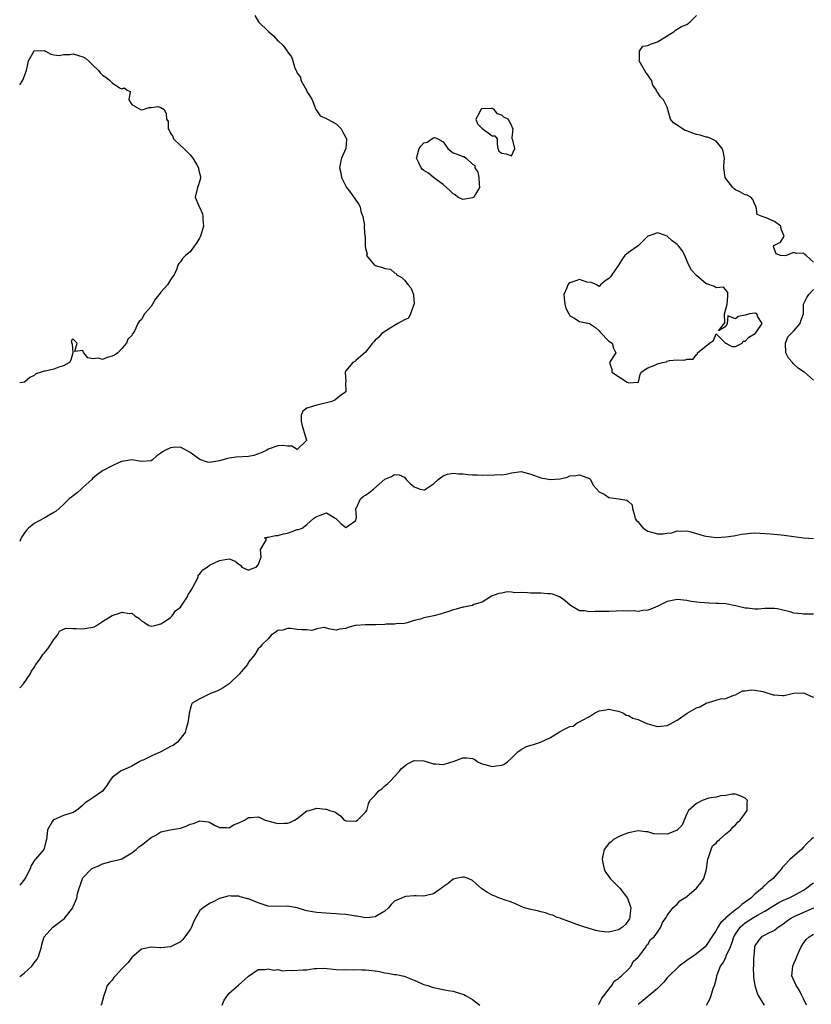
# Model space of a CAD drawing. Units: inches. Extents: x 2658000 to 2661000, y 1557000 to 1560000.
# Drawn here: x 2658000 to 2658163, y 1557401 to 1557603 of the extents above; entities that cross this region are included whole.
import ezdxf

# ---------------------------------------------------------------- set-up
doc = ezdxf.new("R2010")
doc.units = ezdxf.units.IN
doc.header["$MEASUREMENT"] = 0
doc.layers.add('LD26581557_2ft', color=33, linetype='Continuous')

msp = doc.modelspace()

# ---------------------------------------------------------------- linework, layer by layer
at = {"layer": 'LD26581557_2ft'}
for points, elevation in [([(2658048.28, 1557604.28), (2658049.07, 1557603), (2658051.07, 1557601), (2658052.14, 1557600.14), (2658053, 1557599.12), (2658053.08, 1557599.08), (2658054.13, 1557598.13), (2658054.94, 1557597), (2658055, 1557596.86), (2658055.82, 1557595.82), (2658056.1, 1557595), (2658056.5, 1557593.51), (2658056.76, 1557593), (2658056.86, 1557592.86), (2658057, 1557592.43), (2658057.65, 1557591.65), (2658057.76, 1557591), (2658058.67, 1557589.33), (2658058.87, 1557589), (2658059, 1557588.71), (2658059.67, 1557587.67), (2658060.03, 1557587), (2658060.84, 1557585), (2658061, 1557584.7), (2658061.72, 1557583.72), (2658063, 1557583.16), (2658063.09, 1557583.09), (2658063.24, 1557583), (2658065, 1557582.07), (2658066.04, 1557581), (2658066.34, 1557580.34), (2658067, 1557579.25), (2658067.1, 1557579), (2658067.1, 1557578.9), (2658067.01, 1557577), (2658066.09, 1557575), (2658065.89, 1557574.11), (2658065.68, 1557573), (2658065.98, 1557571.98), (2658066.11, 1557571), (2658067.12, 1557569), (2658067.93, 1557567.93), (2658069, 1557566.37), (2658069.6, 1557565.6), (2658069.9, 1557565), (2658070.03, 1557564.03), (2658070.46, 1557563), (2658070.83, 1557561.17), (2658070.75, 1557561), (2658070.74, 1557560.74), (2658070.91, 1557559), (2658070.94, 1557558.94), (2658070.92, 1557557), (2658070.95, 1557556.95), (2658071, 1557556.47), (2658071.36, 1557555.36), (2658071.25, 1557555), (2658072.19, 1557553.81), (2658072.85, 1557553), (2658073, 1557552.92), (2658074.51, 1557552.51), (2658075, 1557552.31), (2658076.18, 1557552.18), (2658077, 1557551.46), (2658077.32, 1557551.32), (2658077.36, 1557551), (2658078.49, 1557550.49), (2658079, 1557549.96), (2658079.81, 1557549), (2658080.36, 1557548.36), (2658080.88, 1557547), (2658080.98, 1557545), (2658080.94, 1557544.94), (2658080.27, 1557543), (2658079.85, 1557542.15), (2658079, 1557541.82), (2658077.64, 1557541), (2658077, 1557540.59), (2658076.08, 1557540.08), (2658074.36, 1557539), (2658073.77, 1557538.23), (2658073, 1557537.64), (2658072.71, 1557537.29), (2658072.44, 1557537), (2658071, 1557535.14), (2658069, 1557533.4), (2658068.8, 1557533.2), (2658068.4, 1557533), (2658067, 1557531.31), (2658066.84, 1557531), (2658066.95, 1557529.05), (2658066.89, 1557528.89), (2658067.01, 1557527), (2658065.81, 1557526.19), (2658064.74, 1557525.26), (2658064.07, 1557525), (2658063, 1557524.71), (2658061, 1557524.27), (2658059.89, 1557523.89), (2658059, 1557523.65), (2658058.13, 1557523), (2658057.83, 1557522.17), (2658057.82, 1557521), (2658058, 1557520), (2658058.92, 1557517.08), (2658058.91, 1557517), (2658057, 1557515.14), (2658055.86, 1557515.86), (2658055, 1557515.83), (2658054, 1557516), (2658053, 1557515.93), (2658051, 1557515.19), (2658050.73, 1557515), (2658049.56, 1557514.44), (2658048.08, 1557513.92), (2658047, 1557513.7), (2658044.43, 1557513.57), (2658043, 1557513.39), (2658042.69, 1557513.31), (2658041, 1557512.79), (2658039, 1557512.48), (2658038.56, 1557512.56), (2658037, 1557513.07), (2658035, 1557514.5), (2658033, 1557515.61), (2658031.53, 1557515.53), (2658031, 1557515.52), (2658029.93, 1557515), (2658029.33, 1557514.67), (2658029, 1557514.37), (2658028.17, 1557513.83), (2658027.25, 1557513), (2658027, 1557512.84), (2658025, 1557512.71), (2658023, 1557513.04), (2658021, 1557512.7), (2658020.46, 1557512.46), (2658019, 1557511.77), (2658017, 1557510.75), (2658015.98, 1557510.02), (2658015, 1557509.24), (2658014.79, 1557509), (2658013, 1557507.31), (2658012.63, 1557507), (2658011.77, 1557506.23), (2658011, 1557505.62), (2658010.63, 1557505.37), (2658010.18, 1557505), (2658009, 1557503.87), (2658008.11, 1557503), (2658007.52, 1557502.48), (2658007, 1557502.23), (2658005, 1557501.06), (2658003, 1557499.95), (2658001.8, 1557499), (2658001.4, 1557498.6), (2658001, 1557498.04), (2658000.31, 1557497), (2658000, 1557496.26)], 8206), ([(2658163, 1557553.63), (2658161.51, 1557555), (2658161.22, 1557555.22), (2658161, 1557555.45), (2658159.43, 1557555.43), (2658159, 1557555.59), (2658157.43, 1557555), (2658157.08, 1557554.92), (2658156.24, 1557555), (2658155.33, 1557555.33), (2658155, 1557556.24), (2658154.83, 1557556.83), (2658154.82, 1557557), (2658154.91, 1557557.09), (2658156.25, 1557557.75), (2658156.98, 1557559), (2658156.4, 1557560.4), (2658156.33, 1557561), (2658155, 1557561.97), (2658153.28, 1557562.72), (2658152.46, 1557563), (2658151.45, 1557563.45), (2658151.25, 1557565), (2658151, 1557565.47), (2658150.53, 1557566.53), (2658150.18, 1557567), (2658149.43, 1557567.43), (2658149, 1557567.5), (2658148.03, 1557568.03), (2658147, 1557568.51), (2658146.7, 1557568.7), (2658146.45, 1557569), (2658145, 1557570.84), (2658144.91, 1557571), (2658144.63, 1557573), (2658144.61, 1557573.4), (2658144.75, 1557575), (2658144.47, 1557576.47), (2658144.26, 1557577), (2658143, 1557578.51), (2658142.05, 1557579), (2658141.28, 1557579.28), (2658141, 1557579.32), (2658139.72, 1557579.72), (2658139, 1557579.86), (2658138.16, 1557580.16), (2658137, 1557580.6), (2658136.7, 1557580.7), (2658136.1, 1557581), (2658135, 1557581.81), (2658134.28, 1557582.28), (2658133.66, 1557583), (2658133.09, 1557585), (2658133, 1557585.5), (2658132.24, 1557587), (2658131.57, 1557587.57), (2658131, 1557588.58), (2658130.81, 1557588.81), (2658130.79, 1557589), (2658130.01, 1557590.01), (2658129.74, 1557591), (2658129.43, 1557591.43), (2658129, 1557592.11), (2658128.58, 1557592.58), (2658127.22, 1557595), (2658127.3, 1557595.3), (2658127.28, 1557597), (2658127.99, 1557598.01), (2658129, 1557598.13), (2658129.57, 1557598.43), (2658131, 1557598.87), (2658133, 1557600.16), (2658134.38, 1557601), (2658134.68, 1557601.32), (2658135, 1557601.47), (2658135.94, 1557602.06), (2658137, 1557602.48), (2658137.69, 1557603), (2658139, 1557604.28)], 8206), ([(2658000, 1557590.04), (2658000.61, 1557591), (2658001.37, 1557593), (2658001.66, 1557594.34), (2658001.78, 1557595), (2658002.81, 1557596.81), (2658002.9, 1557597), (2658003, 1557597.07), (2658005, 1557597.1), (2658005.09, 1557597.09), (2658005.32, 1557597), (2658006.4, 1557596.4), (2658007, 1557596.2), (2658008.08, 1557596.08), (2658009, 1557596.29), (2658010.27, 1557596.27), (2658011, 1557596.42), (2658012.1, 1557596.1), (2658013, 1557595.81), (2658013.53, 1557595.53), (2658014.16, 1557595), (2658015, 1557594.09), (2658016.16, 1557593), (2658016.53, 1557592.53), (2658017, 1557592.07), (2658017.67, 1557591.67), (2658018.47, 1557591), (2658019, 1557590.51), (2658020.53, 1557589.47), (2658021, 1557589.27), (2658021.43, 1557589.43), (2658022.05, 1557589), (2658022.7, 1557588.7), (2658022.4, 1557587), (2658023, 1557586.04), (2658024.84, 1557585), (2658025, 1557584.96), (2658025.38, 1557585), (2658026.57, 1557585.43), (2658027, 1557585.44), (2658028.36, 1557585.64), (2658029, 1557585.44), (2658029.66, 1557585), (2658030.09, 1557584.09), (2658030.13, 1557583), (2658030.5, 1557582.5), (2658030.47, 1557581), (2658030.72, 1557580.72), (2658031, 1557580.13), (2658031.42, 1557579.42), (2658031.62, 1557579), (2658033, 1557577.57), (2658033.69, 1557577), (2658035, 1557575.69), (2658035.56, 1557575), (2658036.36, 1557573.64), (2658036.7, 1557573), (2658036.72, 1557572.72), (2658037, 1557571.68), (2658037.1, 1557571.1), (2658037.13, 1557571), (2658037.12, 1557570.88), (2658037, 1557570.42), (2658036.66, 1557569.34), (2658036.5, 1557569), (2658036.06, 1557567), (2658036.77, 1557565.23), (2658036.89, 1557565), (2658036.94, 1557564.94), (2658037.55, 1557563.55), (2658037.64, 1557563), (2658037.62, 1557562.38), (2658037.74, 1557561), (2658037.15, 1557559), (2658037, 1557558.68), (2658036.36, 1557557.64), (2658035, 1557555.73), (2658034.07, 1557555), (2658033.53, 1557554.47), (2658033, 1557553.73), (2658032.67, 1557553.33), (2658032.48, 1557553), (2658032.26, 1557552.26), (2658031.69, 1557551), (2658031.37, 1557550.63), (2658031, 1557550), (2658030.37, 1557549), (2658029, 1557547.49), (2658028.67, 1557547), (2658027.91, 1557546.09), (2658027, 1557544.55), (2658025.65, 1557543), (2658025, 1557541.83), (2658024.55, 1557541.45), (2658024.26, 1557541), (2658023.62, 1557539.62), (2658023.24, 1557539), (2658023.13, 1557538.87), (2658023, 1557538.6), (2658022.2, 1557537.8), (2658021.96, 1557537), (2658021, 1557535.87), (2658020.14, 1557535), (2658019.45, 1557534.55), (2658019, 1557534.29), (2658017.94, 1557534.06), (2658017, 1557533.65), (2658016.11, 1557533.89), (2658015, 1557533.79), (2658013.99, 1557533.99), (2658013.16, 1557535), (2658013.1, 1557535.1), (2658013, 1557535.49), (2658011.31, 1557535.31), (2658011.82, 1557537), (2658011, 1557537.79), (2658010.54, 1557537.46), (2658010.68, 1557537), (2658010.78, 1557536.78), (2658010.94, 1557535), (2658010.48, 1557533.52), (2658010.26, 1557533), (2658009, 1557532.36), (2658008.04, 1557532.04), (2658007, 1557531.64), (2658005.24, 1557531.24), (2658005, 1557531.21), (2658004.41, 1557531), (2658003.32, 1557530.68), (2658003, 1557530.35), (2658002.09, 1557529.91), (2658001, 1557529.01), (2658000, 1557528.86)], 8208), ([(2658163, 1557529.4), (2658161.18, 1557531), (2658161, 1557531.1), (2658159.88, 1557531.88), (2658159, 1557532.7), (2658158.83, 1557532.83), (2658158.7, 1557533), (2658157.88, 1557533.88), (2658157.35, 1557535), (2658157.28, 1557537), (2658157.74, 1557538.26), (2658159, 1557539.51), (2658160.26, 1557541), (2658160.4, 1557541.6), (2658160.98, 1557543), (2658161, 1557545.02), (2658161.62, 1557546.39), (2658162.04, 1557547), (2658163, 1557547.99)], 8206), ([(2658000, 1557466.18), (2658000.76, 1557467), (2658002.15, 1557469), (2658002.4, 1557469.6), (2658003, 1557470.39), (2658003.34, 1557471), (2658004.17, 1557472.17), (2658004.73, 1557473), (2658004.85, 1557473.15), (2658005, 1557473.28), (2658005.79, 1557474.21), (2658006.34, 1557475), (2658007, 1557476.1), (2658007.75, 1557477), (2658008.19, 1557477.81), (2658009, 1557478.25), (2658009.56, 1557478.44), (2658011, 1557478.36), (2658011.61, 1557478.39), (2658013, 1557478.28), (2658015, 1557478.63), (2658015.28, 1557478.72), (2658015.8, 1557479), (2658017, 1557479.81), (2658018.97, 1557481.03), (2658020.49, 1557481.51), (2658021, 1557481.75), (2658022.57, 1557481.43), (2658023, 1557481.54), (2658023.63, 1557481), (2658024.48, 1557480.48), (2658025, 1557479.94), (2658025.6, 1557479.6), (2658026.54, 1557479), (2658027, 1557478.85), (2658027.74, 1557479), (2658029, 1557479.36), (2658029.85, 1557479.85), (2658031, 1557480.66), (2658031.3, 1557481), (2658032.01, 1557481.99), (2658033, 1557482.73), (2658033.6, 1557483.6), (2658034.5, 1557485), (2658034.63, 1557485.37), (2658035, 1557485.89), (2658035.4, 1557486.6), (2658035.64, 1557487), (2658036.4, 1557488.4), (2658036.63, 1557489), (2658036.68, 1557489.32), (2658037, 1557489.61), (2658037.6, 1557490.4), (2658038.49, 1557491), (2658039, 1557491.38), (2658041, 1557492.37), (2658042.63, 1557492.63), (2658043, 1557492.66), (2658044.22, 1557492.22), (2658045, 1557491.56), (2658045.36, 1557491.36), (2658045.62, 1557491), (2658047, 1557490.37), (2658047.42, 1557490.58), (2658048.59, 1557491), (2658049, 1557491.42), (2658049.58, 1557493), (2658049.43, 1557494.57), (2658049.72, 1557495), (2658050.66, 1557496.66), (2658050.27, 1557497), (2658050.84, 1557497.16), (2658051, 1557497.15), (2658052.51, 1557497.49), (2658053, 1557497.47), (2658054.19, 1557497.81), (2658055, 1557497.98), (2658055.77, 1557498.23), (2658057, 1557498.68), (2658057.26, 1557498.74), (2658057.98, 1557499), (2658059, 1557499.76), (2658060.35, 1557501), (2658060.78, 1557501.22), (2658061, 1557501.4), (2658061.68, 1557501.68), (2658063, 1557502.12), (2658064.91, 1557501), (2658065, 1557500.93), (2658065.97, 1557499.97), (2658067, 1557499.11), (2658067.49, 1557499.49), (2658069, 1557500.58), (2658069.13, 1557501), (2658069.15, 1557501.15), (2658069.06, 1557503), (2658069.16, 1557503.16), (2658069.97, 1557505), (2658070.54, 1557505.46), (2658071, 1557505.76), (2658071.73, 1557506.27), (2658072.66, 1557507), (2658075, 1557509.07), (2658076.38, 1557509.62), (2658077, 1557510.02), (2658077.92, 1557509.92), (2658079, 1557509.43), (2658079.4, 1557509), (2658080.19, 1557508.19), (2658081, 1557507.48), (2658081.32, 1557507.32), (2658082.21, 1557507), (2658083, 1557506.83), (2658083.12, 1557506.88), (2658083.36, 1557507), (2658085, 1557508.07), (2658085.96, 1557509), (2658087, 1557509.73), (2658087.89, 1557510.11), (2658089, 1557510.25), (2658090.15, 1557510.15), (2658091, 1557510.12), (2658092.02, 1557509.98), (2658093, 1557509.93), (2658093.97, 1557509.97), (2658095, 1557509.9), (2658096.09, 1557509.91), (2658097, 1557509.89), (2658098.02, 1557509.98), (2658099, 1557509.97), (2658099.89, 1557510.11), (2658101, 1557510.33), (2658103, 1557510.61), (2658103.48, 1557510.52), (2658105, 1557510.07), (2658106.46, 1557509.54), (2658107, 1557509.3), (2658109, 1557508.95), (2658111, 1557509.15), (2658112.53, 1557509.47), (2658113, 1557509.72), (2658114.21, 1557509.79), (2658115, 1557509.94), (2658117, 1557509.17), (2658117.1, 1557509.1), (2658117.22, 1557509), (2658117.8, 1557507.8), (2658119, 1557506.47), (2658120, 1557506), (2658121, 1557505.3), (2658123.04, 1557505), (2658124.71, 1557504.71), (2658125, 1557504.49), (2658125.8, 1557503.8), (2658125.84, 1557503), (2658126.15, 1557502.15), (2658126.38, 1557501), (2658126.61, 1557500.61), (2658127, 1557500.3), (2658127.53, 1557499.53), (2658128.06, 1557499), (2658129, 1557498.4), (2658129.83, 1557498.17), (2658131, 1557497.79), (2658132.17, 1557497.83), (2658133, 1557497.96), (2658133.95, 1557498.05), (2658135, 1557498.43), (2658135.64, 1557498.36), (2658137, 1557498.47), (2658137.8, 1557498.2), (2658139, 1557497.92), (2658140.57, 1557497.43), (2658141, 1557497.32), (2658143, 1557497.08), (2658145, 1557497.17), (2658146.56, 1557497.44), (2658147, 1557497.47), (2658148.27, 1557497.73), (2658149, 1557497.83), (2658150.06, 1557497.94), (2658151, 1557498), (2658152.02, 1557497.98), (2658154.18, 1557497.82), (2658156.41, 1557497.59), (2658157, 1557497.53), (2658160.97, 1557496.97), (2658163, 1557496.86)], 8204), ([(2658163, 1557481.33), (2658161, 1557481.29), (2658160.65, 1557481.35), (2658159, 1557481.53), (2658158.23, 1557481.77), (2658157, 1557482.08), (2658155.61, 1557482.39), (2658155, 1557482.51), (2658153, 1557482.45), (2658151.63, 1557482.37), (2658151, 1557482.31), (2658149.48, 1557482.52), (2658149, 1557482.56), (2658147, 1557483.06), (2658145, 1557483.41), (2658143.49, 1557483.49), (2658143, 1557483.54), (2658141.57, 1557483.57), (2658139.71, 1557483.71), (2658137.93, 1557483.93), (2658137, 1557484.1), (2658135, 1557484.32), (2658133, 1557483.93), (2658131.05, 1557482.95), (2658129.63, 1557482.37), (2658129, 1557482.16), (2658127.95, 1557482.05), (2658127, 1557481.89), (2658126.03, 1557481.97), (2658125, 1557481.95), (2658123.99, 1557482.01), (2658121, 1557481.89), (2658120.17, 1557481.83), (2658118.17, 1557481.83), (2658117, 1557481.8), (2658116.01, 1557481.99), (2658115, 1557481.99), (2658113.1, 1557483.1), (2658112.04, 1557484.04), (2658111, 1557484.79), (2658110.87, 1557484.87), (2658109.43, 1557485.43), (2658109, 1557485.51), (2658108.48, 1557485.52), (2658107, 1557485.65), (2658105, 1557485.65), (2658104.27, 1557485.73), (2658103, 1557485.75), (2658101.68, 1557485.68), (2658101, 1557485.82), (2658100.09, 1557485.91), (2658099, 1557485.61), (2658098.42, 1557485.58), (2658096.86, 1557485), (2658095, 1557483.79), (2658093.29, 1557483.29), (2658093, 1557483.12), (2658092.56, 1557483), (2658091.22, 1557482.78), (2658091, 1557482.78), (2658089.67, 1557482.33), (2658089, 1557482.2), (2658088.15, 1557481.85), (2658087, 1557481.52), (2658086.62, 1557481.38), (2658085.06, 1557481), (2658083, 1557480.57), (2658082.32, 1557480.32), (2658081, 1557480), (2658079.55, 1557479.55), (2658079, 1557479.43), (2658077.32, 1557479.32), (2658077, 1557479.27), (2658075.26, 1557479.26), (2658075, 1557479.2), (2658073.14, 1557479.14), (2658073, 1557479.11), (2658071, 1557479.11), (2658069, 1557479.02), (2658068.87, 1557479), (2658067.39, 1557478.61), (2658067, 1557478.36), (2658065.78, 1557478.22), (2658065, 1557478.06), (2658063.75, 1557478.25), (2658062.55, 1557478.55), (2658061, 1557478.32), (2658060.02, 1557477.98), (2658059, 1557478.07), (2658057.93, 1557478.07), (2658057, 1557478.16), (2658055.6, 1557478.4), (2658055, 1557478.36), (2658054.04, 1557478.04), (2658053, 1557477.95), (2658052.48, 1557477.52), (2658051.65, 1557477), (2658051, 1557476.24), (2658049.71, 1557475), (2658049.42, 1557474.58), (2658049, 1557474.22), (2658048.32, 1557473), (2658047, 1557471.43), (2658046.77, 1557471), (2658045.07, 1557469), (2658043, 1557467), (2658041.82, 1557466.18), (2658041, 1557465.76), (2658040.47, 1557465.53), (2658039.16, 1557465), (2658038.79, 1557464.79), (2658037, 1557463.9), (2658035.41, 1557463), (2658035.25, 1557462.75), (2658035, 1557461.83), (2658034.84, 1557461.16), (2658034.81, 1557461), (2658034.81, 1557460.81), (2658034.54, 1557459), (2658034.18, 1557457.82), (2658033.97, 1557457), (2658032.4, 1557455), (2658031.62, 1557454.38), (2658031, 1557454.11), (2658029, 1557453.02), (2658027, 1557452.13), (2658025.35, 1557451.35), (2658025, 1557451.23), (2658024.52, 1557451), (2658023, 1557450.09), (2658022.26, 1557449.74), (2658020.85, 1557449.15), (2658020.62, 1557449), (2658019, 1557447.73), (2658018.43, 1557447), (2658017.87, 1557446.13), (2658017, 1557444.97), (2658015, 1557443.58), (2658014.19, 1557443), (2658013.46, 1557442.54), (2658013, 1557442.08), (2658012.39, 1557441.61), (2658011.68, 1557441), (2658011, 1557440.59), (2658009, 1557439.95), (2658007.16, 1557439.16), (2658007, 1557439.11), (2658006.87, 1557439), (2658006.77, 1557438.77), (2658005.7, 1557437), (2658005.6, 1557435.6), (2658005.5, 1557435), (2658005.4, 1557434.6), (2658005, 1557433.14), (2658004.94, 1557433), (2658003.25, 1557431), (2658003.13, 1557430.87), (2658002.33, 1557429.67), (2658002.12, 1557429), (2658001.28, 1557427.28), (2658001.08, 1557426.92), (2658000, 1557425.63)], 8202), ([(2658000, 1557406.79), (2658000.23, 1557407), (2658001, 1557407.65), (2658002.49, 1557409), (2658002.73, 1557409.27), (2658003, 1557409.68), (2658003.57, 1557410.43), (2658003.85, 1557411), (2658004.5, 1557413), (2658004.56, 1557413.44), (2658005.03, 1557415), (2658006.78, 1557417), (2658009, 1557418.66), (2658009.18, 1557418.82), (2658009.36, 1557419), (2658010.9, 1557421), (2658011, 1557421.27), (2658011.52, 1557422.48), (2658011.72, 1557423), (2658011.87, 1557423.87), (2658012.18, 1557425), (2658012.43, 1557425.57), (2658012.88, 1557427), (2658013, 1557427.16), (2658014.77, 1557429), (2658015, 1557429.15), (2658016.32, 1557429.68), (2658017, 1557430.05), (2658017.79, 1557430.21), (2658019, 1557430.6), (2658019.34, 1557430.66), (2658020.74, 1557431), (2658021, 1557431.08), (2658023, 1557432.26), (2658023.91, 1557433), (2658024.47, 1557433.53), (2658025, 1557433.89), (2658025.64, 1557434.36), (2658027, 1557435.42), (2658027.94, 1557435.94), (2658029, 1557436.58), (2658030.89, 1557437), (2658033, 1557437.37), (2658034.21, 1557437.79), (2658035, 1557438.17), (2658035.68, 1557438.32), (2658037, 1557438.89), (2658038.68, 1557438.68), (2658039, 1557438.56), (2658040.02, 1557437.98), (2658041, 1557437.46), (2658042.5, 1557437.5), (2658043, 1557437.44), (2658043.94, 1557438.06), (2658045, 1557438.47), (2658046.2, 1557439), (2658047, 1557439.56), (2658047.57, 1557439.57), (2658049, 1557439.67), (2658049.45, 1557439.45), (2658050.43, 1557439), (2658053, 1557438.31), (2658054.36, 1557438.36), (2658055, 1557438.4), (2658055.47, 1557438.53), (2658056.47, 1557439), (2658057, 1557439.36), (2658059, 1557440.89), (2658059.46, 1557441), (2658061, 1557441.44), (2658062.78, 1557441.22), (2658063, 1557441.23), (2658063.64, 1557441), (2658064.7, 1557440.7), (2658065, 1557440.49), (2658065.87, 1557439.87), (2658066.67, 1557439), (2658067, 1557438.86), (2658067.12, 1557438.88), (2658069, 1557438.82), (2658069.36, 1557439), (2658071, 1557440.62), (2658071.3, 1557441), (2658071.65, 1557442.35), (2658071.93, 1557443), (2658073, 1557444.13), (2658073.76, 1557445), (2658074.47, 1557445.53), (2658075, 1557446.03), (2658075.56, 1557446.44), (2658076.05, 1557447), (2658077.95, 1557449), (2658078.41, 1557449.59), (2658079, 1557450.09), (2658079.53, 1557450.47), (2658080.49, 1557451), (2658081, 1557451.26), (2658083, 1557451.21), (2658085, 1557450.54), (2658085.43, 1557450.57), (2658087, 1557450.45), (2658087.42, 1557450.58), (2658089, 1557451.03), (2658091, 1557451.77), (2658091.83, 1557451.83), (2658093, 1557451.66), (2658093.44, 1557451.44), (2658094.03, 1557451), (2658095, 1557450.54), (2658095.55, 1557450.45), (2658097, 1557450.04), (2658097.86, 1557450.14), (2658099, 1557450.32), (2658099.51, 1557450.49), (2658100.2, 1557451), (2658101, 1557451.73), (2658102.3, 1557453), (2658103, 1557453.52), (2658103.97, 1557454.03), (2658105, 1557454.39), (2658105.49, 1557454.51), (2658106.94, 1557455), (2658109, 1557455.95), (2658110.65, 1557457), (2658110.85, 1557457.15), (2658112.18, 1557457.82), (2658113, 1557458.21), (2658113.68, 1557458.32), (2658114.51, 1557459), (2658115, 1557459.19), (2658115.56, 1557459.56), (2658117, 1557460.3), (2658118.07, 1557461), (2658119, 1557461.49), (2658120.35, 1557461.65), (2658121, 1557461.78), (2658122.55, 1557461.45), (2658123, 1557461.4), (2658123.98, 1557461), (2658124.57, 1557460.57), (2658125, 1557460.48), (2658125.93, 1557459.93), (2658127, 1557459.66), (2658128.42, 1557459), (2658129, 1557458.78), (2658129.27, 1557458.73), (2658131, 1557458.22), (2658131.67, 1557458.33), (2658133, 1557458.47), (2658133.38, 1557458.62), (2658135, 1557459.57), (2658137.08, 1557461), (2658139, 1557462.04), (2658139.7, 1557462.3), (2658141, 1557463.02), (2658143, 1557463.64), (2658143.89, 1557463.89), (2658145, 1557464), (2658146.69, 1557464.69), (2658147, 1557464.77), (2658147.51, 1557465), (2658148.46, 1557465.54), (2658149, 1557465.59), (2658150.23, 1557465.77), (2658151, 1557465.67), (2658152.6, 1557465.4), (2658153, 1557465.3), (2658154.76, 1557464.76), (2658155, 1557464.71), (2658156.63, 1557464.63), (2658157, 1557464.63), (2658158.67, 1557465), (2658159, 1557465.09), (2658161, 1557465.15), (2658161.28, 1557465), (2658162.5, 1557464.5), (2658163, 1557464.27)], 8200), ([(2658118.86, 1557401.14), (2658119, 1557401.29), (2658119.55, 1557402.45), (2658120.03, 1557403), (2658121, 1557404.26), (2658121.63, 1557405), (2658122.09, 1557405.9), (2658123, 1557406.44), (2658123.24, 1557406.76), (2658123.62, 1557407), (2658125, 1557408.41), (2658125.57, 1557409), (2658126.01, 1557409.99), (2658127, 1557410.82), (2658127.07, 1557410.93), (2658127.14, 1557411), (2658127.79, 1557411.79), (2658128.64, 1557413), (2658128.7, 1557413.3), (2658129, 1557413.47), (2658129.55, 1557414.45), (2658130.31, 1557415), (2658131, 1557415.96), (2658131.65, 1557417), (2658132.02, 1557417.98), (2658132.75, 1557419), (2658133, 1557419.41), (2658134.14, 1557421), (2658135, 1557421.77), (2658135.6, 1557422.4), (2658137, 1557423.31), (2658139, 1557424.99), (2658139.88, 1557426.12), (2658140.48, 1557427), (2658141, 1557428.68), (2658141.07, 1557429), (2658141.32, 1557431), (2658141.56, 1557431.56), (2658142, 1557433), (2658142.28, 1557433.72), (2658143, 1557434.3), (2658143.32, 1557434.68), (2658143.72, 1557435), (2658145, 1557436.16), (2658146.05, 1557437), (2658146.43, 1557437.57), (2658147, 1557438.04), (2658147.45, 1557438.55), (2658147.99, 1557439), (2658149.38, 1557441), (2658149.39, 1557442.61), (2658149.49, 1557443), (2658149.27, 1557443.27), (2658149, 1557443.53), (2658147.97, 1557443.97), (2658147, 1557444.31), (2658146.31, 1557444.31), (2658145, 1557444.09), (2658144.01, 1557444.01), (2658143, 1557443.7), (2658141.5, 1557443.5), (2658140.16, 1557443), (2658139.4, 1557442.6), (2658139, 1557442.45), (2658137.32, 1557441), (2658137, 1557440.31), (2658136.47, 1557439), (2658136.06, 1557437.94), (2658135.12, 1557437), (2658135, 1557436.9), (2658134.87, 1557436.87), (2658133, 1557436.11), (2658130.22, 1557436.22), (2658129, 1557436.61), (2658128.58, 1557436.58), (2658127, 1557436.83), (2658125, 1557436.38), (2658124.06, 1557436.06), (2658123, 1557435.58), (2658121.92, 1557435), (2658121.44, 1557434.56), (2658121, 1557434.22), (2658120.04, 1557433), (2658119.74, 1557431.74), (2658119.59, 1557431), (2658119.78, 1557430.22), (2658120.02, 1557429), (2658120.29, 1557428.29), (2658121, 1557427.44), (2658121.28, 1557427), (2658123, 1557425.31), (2658123.27, 1557425), (2658124.81, 1557423), (2658125.39, 1557421.39), (2658125.48, 1557421), (2658125.32, 1557419.32), (2658125.31, 1557419), (2658125.26, 1557418.74), (2658125, 1557418.45), (2658124.41, 1557417.59), (2658123.82, 1557417), (2658123, 1557416.48), (2658121, 1557416), (2658120.05, 1557416.05), (2658119, 1557416.2), (2658118.35, 1557416.35), (2658116.07, 1557417), (2658114.43, 1557417.57), (2658113, 1557418.13), (2658111.29, 1557418.71), (2658111, 1557418.83), (2658110.39, 1557419), (2658109.46, 1557419.46), (2658109, 1557419.57), (2658107.98, 1557419.98), (2658107, 1557420.15), (2658106.37, 1557420.37), (2658105, 1557420.63), (2658104.73, 1557420.73), (2658103.65, 1557421), (2658103, 1557421.26), (2658101.83, 1557421.83), (2658101, 1557422.14), (2658099.29, 1557422.71), (2658099, 1557422.83), (2658098.51, 1557423), (2658097.46, 1557423.46), (2658097, 1557423.58), (2658096.1, 1557424.1), (2658094.89, 1557424.89), (2658093, 1557426.63), (2658092.11, 1557427), (2658091.28, 1557427.28), (2658091, 1557427.28), (2658089.56, 1557427), (2658089.11, 1557426.89), (2658089, 1557426.87), (2658088, 1557426), (2658087, 1557425.31), (2658086.85, 1557425.15), (2658086.64, 1557425), (2658085, 1557423.88), (2658083.52, 1557423.52), (2658083, 1557423.37), (2658081.43, 1557423.43), (2658081, 1557423.42), (2658079.32, 1557423.32), (2658079, 1557423.27), (2658078.38, 1557423), (2658077, 1557422.33), (2658076.31, 1557421.69), (2658075.77, 1557421), (2658075, 1557420.33), (2658073.32, 1557419.32), (2658073, 1557419.1), (2658071.93, 1557419), (2658071, 1557418.93), (2658069.25, 1557419.25), (2658069, 1557419.28), (2658067, 1557419.62), (2658065.7, 1557419.7), (2658065, 1557419.77), (2658063.81, 1557419.81), (2658061.93, 1557419.93), (2658061, 1557420.02), (2658060.14, 1557420.14), (2658059, 1557420.4), (2658058.52, 1557420.52), (2658057, 1557421), (2658055, 1557421.34), (2658053, 1557421.25), (2658051, 1557421.35), (2658049, 1557422.02), (2658047, 1557422.8), (2658046.82, 1557422.82), (2658045.25, 1557423.25), (2658045, 1557423.35), (2658043.4, 1557423.4), (2658043, 1557423.47), (2658041, 1557422.93), (2658039.76, 1557422.24), (2658039, 1557421.84), (2658037.66, 1557421), (2658037, 1557420.42), (2658035.73, 1557418.27), (2658035.27, 1557417), (2658035, 1557416.56), (2658033.93, 1557415), (2658033.49, 1557414.51), (2658033, 1557414.03), (2658032.36, 1557413.64), (2658030.99, 1557412.99), (2658029, 1557412.79), (2658028.78, 1557412.78), (2658027, 1557412.93), (2658025, 1557412.52), (2658023.12, 1557410.88), (2658023, 1557410.79), (2658022.25, 1557409.75), (2658021.5, 1557409), (2658021, 1557408.42), (2658019.66, 1557407), (2658019.36, 1557406.64), (2658019, 1557406.12), (2658018.44, 1557405.56), (2658017.99, 1557405), (2658017.5, 1557403.5), (2658017.28, 1557403), (2658017, 1557401.96), (2658016.78, 1557401.22), (2658016.69, 1557401)], 8198), ([(2658163, 1557435.46), (2658162.54, 1557435), (2658161.72, 1557434.28), (2658161, 1557433.44), (2658160.56, 1557433), (2658158.24, 1557431), (2658157, 1557429.68), (2658156.66, 1557429.34), (2658156.43, 1557429), (2658155, 1557427.32), (2658154.76, 1557427), (2658153.73, 1557426.27), (2658153, 1557425.55), (2658152.7, 1557425.3), (2658152.49, 1557425), (2658151, 1557423.82), (2658150.15, 1557423), (2658149, 1557422.13), (2658148.3, 1557421.7), (2658147.61, 1557421), (2658147, 1557420.57), (2658145.05, 1557418.95), (2658145, 1557418.88), (2658144, 1557418), (2658143.38, 1557417), (2658143, 1557416.3), (2658142.16, 1557415), (2658141, 1557413.24), (2658140.77, 1557413), (2658139, 1557411.52), (2658138.21, 1557411), (2658137.51, 1557410.49), (2658137, 1557410.16), (2658135.44, 1557409), (2658135, 1557408.59), (2658133.4, 1557407), (2658133, 1557406.57), (2658132.29, 1557405.71), (2658131, 1557404.42), (2658129.24, 1557403), (2658129.12, 1557402.88), (2658129, 1557402.79), (2658128.07, 1557401.93), (2658127, 1557401.11)], 8200), ([(2658141.03, 1557401), (2658141.76, 1557402.24), (2658142.04, 1557403), (2658142.44, 1557404.44), (2658142.67, 1557405), (2658143, 1557406.24), (2658143.14, 1557406.86), (2658143.15, 1557407), (2658143.22, 1557407.22), (2658143.95, 1557409), (2658144.37, 1557409.63), (2658145.06, 1557410.94), (2658145.12, 1557411.12), (2658145.95, 1557413), (2658146.26, 1557413.74), (2658146.66, 1557415), (2658147, 1557415.58), (2658147.94, 1557417), (2658148.48, 1557417.52), (2658149, 1557417.93), (2658150.67, 1557419), (2658151.51, 1557419.51), (2658153, 1557420.32), (2658154.65, 1557421.35), (2658155.92, 1557422.08), (2658157, 1557422.61), (2658157.9, 1557423), (2658159, 1557423.55), (2658160.23, 1557424.23), (2658161, 1557424.63), (2658161.59, 1557425), (2658162.35, 1557425.65), (2658163, 1557426.14)], 8202), ([(2658163, 1557420.94), (2658161, 1557420.01), (2658159, 1557419.14), (2658158.73, 1557419), (2658157.68, 1557418.32), (2658156.55, 1557417.45), (2658155.85, 1557417), (2658155, 1557416.33), (2658153.75, 1557415.75), (2658153, 1557415.36), (2658152.35, 1557415), (2658151.71, 1557414.29), (2658151, 1557413.16), (2658150.93, 1557413), (2658150.76, 1557411), (2658150.7, 1557410.7), (2658150.69, 1557409), (2658150.64, 1557408.64), (2658150.68, 1557407), (2658150.71, 1557406.71), (2658150.99, 1557405), (2658151.46, 1557403.46), (2658151.66, 1557403), (2658152.89, 1557401)], 8204), ([(2658161.56, 1557401), (2658161, 1557402.3), (2658160.64, 1557403), (2658160.11, 1557404.11), (2658159.47, 1557405), (2658158.59, 1557407), (2658158.78, 1557409), (2658159, 1557409.55), (2658159.45, 1557410.55), (2658159.6, 1557411), (2658160.06, 1557412.06), (2658160.5, 1557413), (2658161, 1557413.74), (2658161.54, 1557414.46), (2658162.11, 1557415), (2658163, 1557415.56)], 8206), ([(2658041.6, 1557401), (2658041.99, 1557402.01), (2658042.65, 1557403), (2658043, 1557403.48), (2658044.93, 1557405.07), (2658047, 1557406.97), (2658049, 1557408.31), (2658050.34, 1557408.34), (2658051, 1557408.46), (2658052.16, 1557408.16), (2658053, 1557408.28), (2658054.05, 1557408.05), (2658055, 1557408.19), (2658056.09, 1557408.09), (2658058.24, 1557408.24), (2658059, 1557408.27), (2658060.49, 1557408.49), (2658061, 1557408.5), (2658062.56, 1557408.56), (2658065, 1557408.33), (2658066.26, 1557408.26), (2658067, 1557408.28), (2658068.26, 1557408.26), (2658069, 1557408.33), (2658070.26, 1557408.26), (2658071, 1557408.26), (2658073, 1557408.02), (2658073.88, 1557407.88), (2658075, 1557407.65), (2658075.58, 1557407.58), (2658077, 1557407.32), (2658077.3, 1557407.3), (2658078.96, 1557406.96), (2658081, 1557406.13), (2658082.54, 1557405.46), (2658083, 1557405.23), (2658083.79, 1557405), (2658084.69, 1557404.69), (2658085, 1557404.64), (2658086.31, 1557404.31), (2658087, 1557404.23), (2658088, 1557404), (2658089, 1557403.83), (2658089.66, 1557403.66), (2658091.18, 1557403.18), (2658091.53, 1557403), (2658093, 1557402.18), (2658094.53, 1557401)], 8196)]:
    msp.add_lwpolyline(points, dxfattribs=dict(at, elevation=elevation))
at = {"layer": 'LD26581557_2ft', "elevation": 8206}
for points in [[(2658094.87, 1557585.13), (2658094.67, 1557585), (2658094.4, 1557584.4), (2658093.7, 1557583), (2658094.04, 1557582.04), (2658095, 1557581.07), (2658096.23, 1557580.23), (2658097, 1557579.6), (2658097.56, 1557579.56), (2658098.05, 1557579), (2658098.05, 1557577.95), (2658098.17, 1557577), (2658098.43, 1557576.43), (2658099, 1557576.05), (2658099.91, 1557575.91), (2658101, 1557575.45), (2658101.66, 1557577), (2658101.28, 1557578.72), (2658101.17, 1557579), (2658101.16, 1557579.16), (2658101.31, 1557581), (2658101.21, 1557581.21), (2658101, 1557581.76), (2658100.31, 1557583), (2658099.42, 1557583.42), (2658099, 1557583.82), (2658098.13, 1557584.13), (2658097.43, 1557585), (2658097, 1557585.18), (2658096.8, 1557585.2), (2658095, 1557585.15)], [(2658091, 1557566.52), (2658089.99, 1557567), (2658089.45, 1557567.45), (2658089, 1557567.66), (2658088.34, 1557568.34), (2658087, 1557569.59), (2658084.99, 1557571), (2658083.94, 1557571.94), (2658083, 1557572.49), (2658082.69, 1557572.69), (2658082.43, 1557573), (2658081.94, 1557574.06), (2658081.47, 1557575), (2658081.67, 1557575.67), (2658082.02, 1557577), (2658082.45, 1557577.55), (2658083, 1557578.15), (2658083.68, 1557578.32), (2658084.64, 1557579), (2658085, 1557579.19), (2658085.26, 1557579.26), (2658085.87, 1557579), (2658087, 1557578.37), (2658087.94, 1557577), (2658088.48, 1557576.48), (2658089, 1557576.09), (2658089.84, 1557575.84), (2658091, 1557575.36), (2658091.31, 1557575.31), (2658091.69, 1557575), (2658093, 1557573.77), (2658093.48, 1557573.48), (2658093.45, 1557573), (2658094.11, 1557572.11), (2658094.27, 1557571), (2658094.35, 1557569.65), (2658094.46, 1557569), (2658093.58, 1557567.58), (2658093.27, 1557567), (2658093, 1557566.82), (2658091.45, 1557566.55)], [(2658124.75, 1557529), (2658124.93, 1557528.93), (2658125, 1557528.85), (2658126.95, 1557528.95), (2658127, 1557528.91), (2658127.06, 1557529), (2658127.42, 1557530.58), (2658127.6, 1557531), (2658129, 1557531.93), (2658130.46, 1557532.46), (2658131, 1557532.74), (2658132, 1557533), (2658132.82, 1557533.18), (2658133, 1557533.27), (2658133.44, 1557533.44), (2658135, 1557533.58), (2658136.52, 1557533.48), (2658137, 1557533.73), (2658138.3, 1557533.7), (2658139, 1557534.64), (2658139.19, 1557534.81), (2658139.2, 1557535), (2658141.64, 1557537), (2658142.49, 1557537.51), (2658143, 1557538.92), (2658144.96, 1557536.96), (2658145, 1557536.96), (2658146.28, 1557536.28), (2658147, 1557536.31), (2658148.38, 1557537), (2658148.58, 1557537.42), (2658149, 1557537.4), (2658149.75, 1557538.25), (2658151.05, 1557538.95), (2658151.33, 1557539.33), (2658152.45, 1557541), (2658151.62, 1557542.38), (2658151.41, 1557543), (2658151.14, 1557543.14), (2658151, 1557543.17), (2658149.89, 1557543), (2658149, 1557542.77), (2658147.54, 1557542.46), (2658147, 1557542.02), (2658145.4, 1557542.6), (2658145.3, 1557541), (2658145, 1557540.41), (2658143.52, 1557539.52), (2658144.84, 1557541.16), (2658144.77, 1557543), (2658145.26, 1557545), (2658145.42, 1557546.58), (2658145.4, 1557547.4), (2658145, 1557547.97), (2658144.53, 1557548.53), (2658143, 1557548.37), (2658142.66, 1557548.66), (2658141.15, 1557549.15), (2658141, 1557549.17), (2658139, 1557550.86), (2658137.98, 1557551.98), (2658137.43, 1557553), (2658137, 1557553.95), (2658136.57, 1557555), (2658136.05, 1557556.05), (2658135.31, 1557557), (2658135, 1557557.26), (2658134.01, 1557558.01), (2658133, 1557558.99), (2658131.49, 1557559.49), (2658131, 1557559.67), (2658129.06, 1557559), (2658129, 1557558.96), (2658127, 1557556.99), (2658125, 1557555.6), (2658124.31, 1557555), (2658123.72, 1557554.28), (2658122.96, 1557553), (2658121.61, 1557551), (2658121.35, 1557550.65), (2658121, 1557550.3), (2658120.21, 1557549.79), (2658119.26, 1557549), (2658119, 1557548.6), (2658118.48, 1557549), (2658117.43, 1557549.43), (2658116.49, 1557549.51), (2658115, 1557550.09), (2658114.22, 1557549.78), (2658113, 1557549.37), (2658112.76, 1557549.24), (2658112.59, 1557549), (2658112.38, 1557548.38), (2658111.74, 1557547), (2658111.79, 1557546.21), (2658111.93, 1557545), (2658112.19, 1557544.19), (2658112.76, 1557543), (2658113, 1557542.64), (2658113.82, 1557542.18), (2658115, 1557541.47), (2658117.02, 1557541.02), (2658117.04, 1557541), (2658118.24, 1557540.24), (2658119, 1557539.52), (2658119.22, 1557539.22), (2658121, 1557537.4), (2658121.66, 1557537), (2658121.97, 1557535.97), (2658122.45, 1557535), (2658121.1, 1557533), (2658121.6, 1557531.6), (2658121.64, 1557531), (2658123, 1557530.11)]]:
    msp.add_lwpolyline(points, close=True, dxfattribs=at)

doc.saveas('drawing.dxf')
